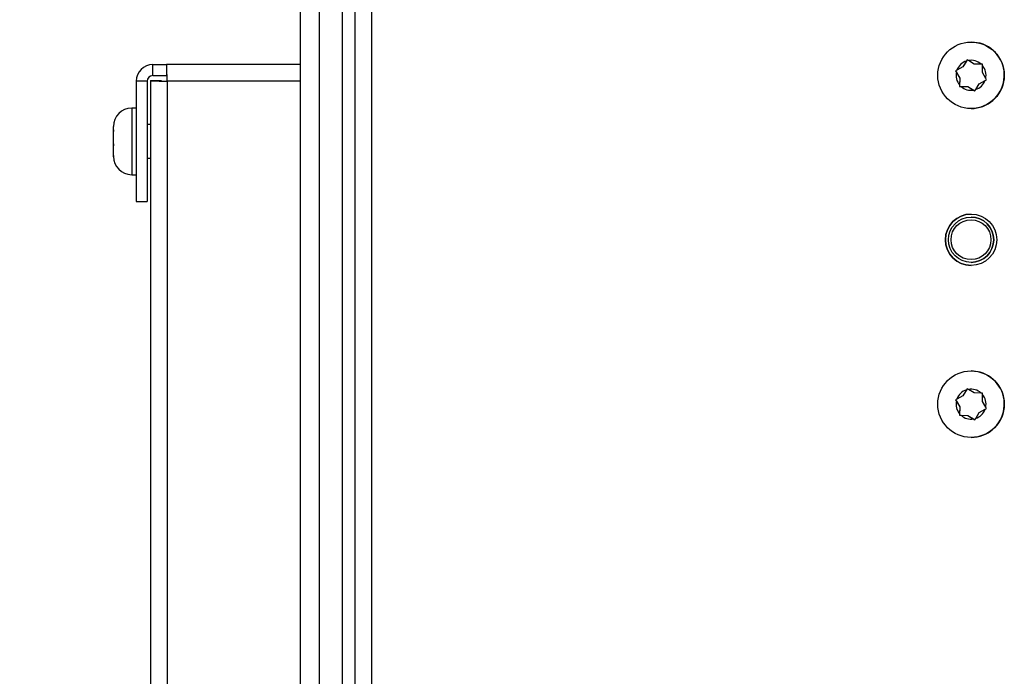
# Model space of a CAD drawing. Units: inches. Extents: x 5 to 305, y -222 to 193.
# Drawn here: x 23 to 27, y -147 to -144 of the extents above; entities that cross this region are included whole.
import ezdxf

# ---------------------------------------------------------------- set-up
doc = ezdxf.new("R2010")
doc.units = ezdxf.units.IN
doc.header["$MEASUREMENT"] = 0
doc.layers.add('FORMAT', color=7, linetype='Continuous')
doc.dimstyles.new('SLDDIMSTYLE7', dxfattribs={"dimtxt": 0.18, "dimasz": 2.34, "dimexe": 0, "dimexo": 0.0625, "dimgap": 0, "dimtad": 0, "dimtih": 1, "dimtoh": 1, "dimdec": 0, "dimrnd": 1e-09, "dimzin": 0, "dimdsep": 46, "dimtxsty": 'Standard', "dimsah": 1, "dimcen": 0.09, "dimadec": 0, "dimazin": 0, "dimtfac": 2.34, "dimtdec": 0, "dimtofl": 0, "dimtmove": 0, "dimatfit": 3, "dimfxl": 1, "dimfrac": 2, "dimtolj": 1, "dimtzin": 0, "dimarcsym": 0})

msp = doc.modelspace()

# ---------------------------------------------------------------- linework, layer by layer
at = {"color": 7, "linetype": 'Continuous', "lineweight": 25, "ltscale": 18}
for p, q in [((23.9377, -141.3326), (23.9377, -149.2848)), ((24.0058, -141.3326), (24.0058, -149.2848)), ((23.7138, -164.1604), (23.7138, -141.5666)), ((23.7923, -164.1604), (23.7923, -141.5666)), ((26.5027, -144.347), (26.4651, -144.3417)), ((23.1086, -144.4793), (23.1086, -144.4344)), ((23.1086, -144.4344), (23.1648, -144.4344)), ((23.7138, -144.4344), (23.1648, -144.4344)), ((23.1648, -144.4344), (23.1648, -144.4793)), ((26.4318, -144.4436), (26.402, -144.4602)), ((26.4318, -144.4436), (26.4073, -144.4572)), ((26.4492, -144.4146), (26.4318, -144.4436)), ((26.4461, -144.4197), (26.4318, -144.4436)), ((26.4492, -144.4146), (26.4461, -144.4197)), ((26.4544, -144.4177), (26.4492, -144.4146)), ((26.4784, -144.4321), (26.4544, -144.4177)), ((26.5063, -144.4326), (26.4784, -144.4321)), ((26.5123, -144.4326), (26.5063, -144.4326)), ((26.5117, -144.4668), (26.5122, -144.4387)), ((26.5122, -144.4387), (26.5123, -144.4326)), ((23.1086, -144.4793), (23.1648, -144.4793)), ((26.4073, -144.4572), (26.402, -144.4602)), ((26.402, -144.4602), (26.4049, -144.4654)), ((26.402, -144.4602), (26.4185, -144.4897)), ((26.4049, -144.4654), (26.4185, -144.4897)), ((26.5252, -144.491), (26.5117, -144.4668)), ((23.0853, -144.5025), (23.0405, -144.5025)), ((23.0405, -144.5025), (23.0405, -144.9969)), ((23.0853, -144.5025), (23.0853, -144.9969)), ((23.0991, -144.5002), (23.1439, -144.5002)), ((23.0991, -144.5002), (23.0991, -157.8687)), ((23.1672, -144.5025), (23.1672, -157.8663)), ((26.4185, -144.4897), (26.4179, -144.5238)), ((26.418, -144.5178), (26.4179, -144.5238)), ((26.4179, -144.5238), (26.4239, -144.5239)), ((26.4179, -144.5238), (26.4517, -144.5243)), ((26.4185, -144.4897), (26.418, -144.5178)), ((26.4185, -144.4897), (26.4185, -144.4897)), ((26.4239, -144.5239), (26.4517, -144.5243)), ((26.4517, -144.5243), (26.481, -144.5419)), ((26.4517, -144.5243), (26.4758, -144.5388)), ((26.4841, -144.5367), (26.4983, -144.5129)), ((26.4983, -144.5129), (26.5229, -144.4992)), ((26.5229, -144.4992), (26.5282, -144.4963)), ((26.5282, -144.4963), (26.5252, -144.491)), ((26.4758, -144.5388), (26.481, -144.5419)), ((26.481, -144.5419), (26.4841, -144.5367)), ((23.0405, -144.6132), (23.0217, -144.6132)), ((23.0991, -144.6807), (23.0853, -144.6807)), ((22.9467, -144.7025), (22.9467, -144.6882)), ((22.9467, -144.7083), (22.9468, -144.7023)), ((22.9468, -144.7023), (22.9467, -144.7025)), ((22.9467, -144.7025), (22.9467, -144.7031)), ((22.9467, -144.7031), (22.9467, -144.7083)), ((22.9467, -144.7602), (22.9467, -144.7083)), ((22.9468, -144.7653), (22.9467, -144.7602)), ((22.9467, -144.7602), (22.9467, -144.763)), ((22.9467, -144.763), (22.9467, -144.7684)), ((22.9467, -144.7684), (22.9468, -144.7653)), ((22.9467, -144.8074), (22.9467, -144.7684)), ((22.9468, -144.8127), (22.9467, -144.8074)), ((22.9467, -144.8074), (22.9467, -144.8098)), ((22.9467, -144.8112), (22.9467, -144.8098)), ((22.9467, -144.8098), (22.9468, -144.8127)), ((23.0853, -144.8187), (23.0991, -144.8187)), ((23.0217, -144.8862), (23.0405, -144.8862)), ((23.0405, -144.9969), (23.0853, -144.9969)), ((26.5027, -145.697), (26.4651, -145.6917)), ((26.4492, -145.7646), (26.4318, -145.7936)), ((26.4461, -145.7697), (26.4318, -145.7936)), ((26.4492, -145.7646), (26.4461, -145.7697)), ((26.4544, -145.7677), (26.4492, -145.7646)), ((26.4784, -145.7821), (26.4544, -145.7677)), ((26.4318, -145.7936), (26.402, -145.8102)), ((26.4073, -145.8072), (26.402, -145.8102)), ((26.402, -145.8102), (26.4049, -145.8154)), ((26.402, -145.8102), (26.4185, -145.8397)), ((26.4049, -145.8154), (26.4185, -145.8397)), ((26.4318, -145.7936), (26.4073, -145.8072)), ((26.5063, -145.7826), (26.4784, -145.7821)), ((26.5123, -145.7826), (26.5063, -145.7826)), ((26.5117, -145.8168), (26.5122, -145.7887)), ((26.5252, -145.841), (26.5117, -145.8168)), ((26.5122, -145.7887), (26.5123, -145.7826)), ((26.4185, -145.8397), (26.4179, -145.8738)), ((26.4185, -145.8397), (26.418, -145.8678)), ((26.4185, -145.8397), (26.4185, -145.8397)), ((26.4983, -145.8629), (26.5229, -145.8492)), ((26.5229, -145.8492), (26.5282, -145.8463)), ((26.5282, -145.8463), (26.5252, -145.841)), ((26.418, -145.8678), (26.4179, -145.8738)), ((26.4179, -145.8738), (26.4239, -145.8739)), ((26.4179, -145.8738), (26.4517, -145.8743)), ((26.4239, -145.8739), (26.4517, -145.8743)), ((26.4517, -145.8743), (26.481, -145.8919)), ((26.4517, -145.8743), (26.4758, -145.8888)), ((26.4758, -145.8888), (26.481, -145.8919)), ((26.481, -145.8919), (26.4841, -145.8867)), ((26.4841, -145.8867), (26.4983, -145.8629))]:
    msp.add_line(p, q, dxfattribs=at)
at = {"color": 8, "linetype": 'Continuous', "lineweight": 25, "ltscale": 18}
for p, q in [((23.886, -148.6991), (23.886, -141.7504)), ((23.7138, -144.5025), (23.1672, -144.5025)), ((23.0217, -144.6132), (23.0217, -144.8862))]:
    msp.add_line(p, q, dxfattribs=at)
at = {"color": 7, "linetype": 'Continuous', "lineweight": 25, "ltscale": 324}
for centre, radius in [((26.4651, -144.4782), 0.1365), ((26.4651, -145.1532), 0.1054), ((26.4651, -145.1532), 0.093), ((26.4651, -145.1532), 0.0818), ((26.4651, -145.8282), 0.1365)]:
    msp.add_circle(centre, radius, dxfattribs=at)
for centre, radius, start, end in [((26.4651, -144.4782), 0.1365, 270, 74.015), ((23.1086, -144.5025), 0.0681, 90, 180), ((26.4651, -144.4782), 0.0615, 107.9801, 160.0307), ((26.4651, -144.4782), 0.0615, 47.9801, 100.0307), ((26.4651, -144.4782), 0.0615, 347.9801, 40.0307), ((23.1086, -144.5025), 0.0232, 90, 180), ((26.4651, -144.4782), 0.0615, 167.9801, 220.0307), ((26.4651, -144.4782), 0.0615, 227.9801, 280.0307), ((26.4651, -144.4782), 0.0615, 287.9801, 340.0307), ((23.0217, -144.6882), 0.075, 90, 180), ((23.0217, -144.8112), 0.075, 180, 270), ((26.4651, -145.1532), 0.1054, 90, 270), ((26.4651, -145.1532), 0.093, 270, 90), ((26.4651, -145.8282), 0.1365, 270, 74.015), ((26.4651, -145.8282), 0.0615, 107.9801, 160.0307), ((26.4651, -145.8282), 0.0615, 47.9801, 100.0307), ((26.4651, -145.8282), 0.0615, 167.9801, 220.0307), ((26.4651, -145.8282), 0.0615, 347.9801, 40.0307), ((26.4651, -145.8282), 0.0615, 287.9801, 340.0307), ((26.4651, -145.8282), 0.0615, 227.9801, 280.0307)]:
    msp.add_arc(centre, radius, start, end, dxfattribs=at)
at = {"color": 7, "linetype": 'Continuous', "lineweight": 25, "ltscale": 18}
for points, knots in [([(23.1672, -144.5025), (23.167, -144.4936), (23.1666, -144.4758), (23.166, -144.4532), (23.1654, -144.4375), (23.165, -144.4355), (23.1648, -144.4344)], [0, 0, 0, 0, 0.249996, 0.499989, 0.750004, 1, 1, 1, 1]), ([(23.0991, -144.5002), (23.1001, -144.5004), (23.1022, -144.5008), (23.1179, -144.5013), (23.1404, -144.5019), (23.1583, -144.5023), (23.1672, -144.5025)], [0, 0, 0, 0, 0.249994, 0.499999, 0.749989, 1, 1, 1, 1])]:
    msp.add_open_spline(points, degree=3, knots=knots, dxfattribs=at)

# ---------------------------------------------------------------- leaders
at = {"layer": 'FORMAT', "color": 7, "ltscale": 18}
msp.add_leader([(25.3211, -159.887), (15.7205, -144.9417)], dimstyle='SLDDIMSTYLE7', dxfattribs=at)

doc.saveas('drawing.dxf')
